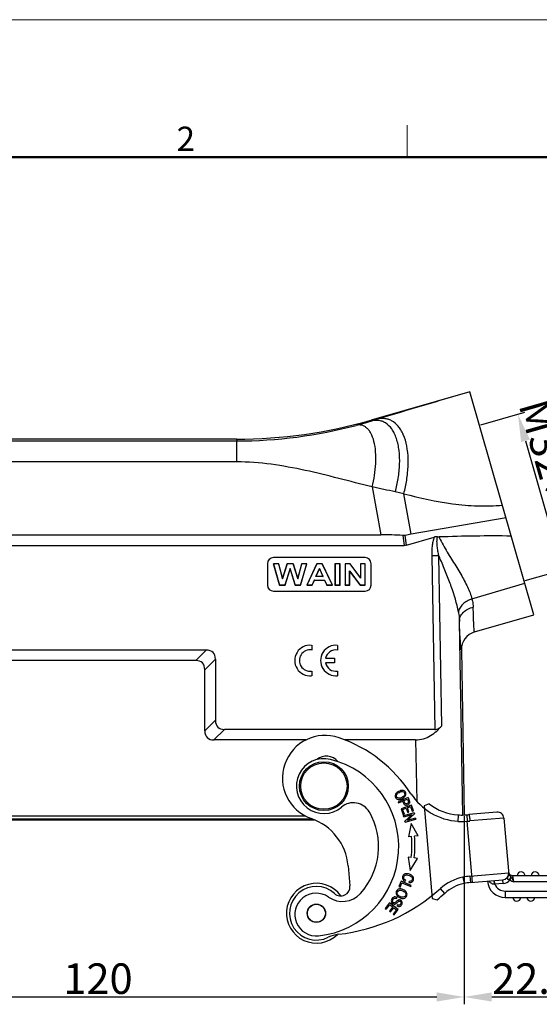
# Model space of a CAD drawing. Units: millimetres. Extents: x 1592 to 2037, y 610 to 925.
# Drawn here: x 1677 to 1762, y 764 to 925 of the extents above; entities that cross this region are included whole.
import ezdxf

# ---------------------------------------------------------------- set-up
doc = ezdxf.new("R2010")
doc.units = ezdxf.units.MM
doc.header["$LTSCALE"] = 65.395
doc.header["$PDMODE"] = 3
doc.header["$PDSIZE"] = 8
doc.layers.get('0').update_dxf_attribs({"linetype": 'CONTINUOUS', "lineweight": 30})
doc.layers.get('Defpoints').update_dxf_attribs({"linetype": 'CONTINUOUS'})
doc.layers.add('Dim', color=3, linetype='CONTINUOUS', lineweight=15)
doc.layers.add('图框', color=7, linetype='CONTINUOUS', lineweight=20)
doc.styles.add('Romans字体', font='romans.shx', dxfattribs={"width": 0.75})
doc.dimstyles.new('01', dxfattribs={"dimtxt": 5, "dimasz": 4.5, "dimexe": 1.2, "dimexo": 0.2, "dimgap": 0.5, "dimtad": 1, "dimdec": 1, "dimdsep": 46, "dimtxsty": 'Romans字体', "dimcen": 0, "dimclrd": 1, "dimclre": 6, "dimclrt": 4, "dimazin": 2, "dimtfac": 1, "dimtdec": 1, "dimtofl": 0, "dimtmove": 0, "dimatfit": 3, "dimfxl": 1, "dimtolj": 1, "dimtzin": 0, "dimarcsym": 0})

# ---------------------------------------------------------------- blocks, each defined once
blk = doc.blocks.new('*D6')
at = {"layer": 'Defpoints', "color": 0}
for p in [(1629.76, 794.72), (1749.74, 794.73), (1749.74, 764.93)]:
    blk.add_point(p, dxfattribs=at)
at = {"layer": 'Dim', "color": 6, "lineweight": -2}
for p, q in [((1629.76, 794.52), (1629.76, 763.73)), ((1749.74, 794.53), (1749.74, 763.73))]:
    blk.add_line(p, q, dxfattribs=at)
at = {"layer": 'Dim', "color": 1, "lineweight": -2}
blk.add_line((1634.26, 764.93), (1745.24, 764.93), dxfattribs=at)
at = {"layer": 'Dim', "color": 1}
for points in [[(1634.26, 765.68), (1634.26, 764.18), (1629.76, 764.93)], [(1745.24, 765.68), (1745.24, 764.18), (1749.74, 764.93)]]:
    blk.add_solid(points, dxfattribs=at)
at = {"layer": 'Dim', "color": 4, "insert": (1689.75, 767.93), "char_height": 5, "attachment_point": 5, "style": 'Romans字体'}
blk.add_mtext('\\A1;120', dxfattribs=at)
blk = doc.blocks.new('*D9')
at = {"layer": 'Defpoints', "color": 0}
for p in [(1772.12, 799.45), (1749.74, 794.72), (1772.12, 764.93)]:
    blk.add_point(p, dxfattribs=at)
at = {"layer": 'Dim', "color": 6, "lineweight": -2}
for p, q in [((1772.12, 799.25), (1772.12, 763.73)), ((1749.74, 794.52), (1749.74, 763.73))]:
    blk.add_line(p, q, dxfattribs=at)
at = {"layer": 'Dim', "color": 1, "lineweight": -2}
blk.add_line((1754.24, 764.93), (1767.62, 764.93), dxfattribs=at)
at = {"layer": 'Dim', "color": 1}
for points in [[(1754.24, 765.68), (1754.24, 764.18), (1749.74, 764.93)], [(1767.62, 765.68), (1767.62, 764.18), (1772.12, 764.93)]]:
    blk.add_solid(points, dxfattribs=at)
at = {"layer": 'Dim', "color": 4, "insert": (1760.93, 767.93), "char_height": 5, "attachment_point": 5, "style": 'Romans字体'}
blk.add_mtext('\\A1;22.4', dxfattribs=at)
blk = doc.blocks.new('*D11')
at = {"layer": 'Defpoints', "color": 0}
for p in [(1752.25, 858.51), (1765.84, 834.85), (1759.55, 833.05)]:
    blk.add_point(p, dxfattribs=at)
at = {"layer": 'Dim', "color": 6, "lineweight": -2}
for p, q in [((1752.44, 858.57), (1759.69, 860.65)), ((1759.74, 833.11), (1766.99, 835.19))]:
    blk.add_line(p, q, dxfattribs=at)
at = {"layer": 'Dim', "color": 1, "lineweight": -2}
blk.add_line((1759.78, 855.99), (1764.6, 839.18), dxfattribs=at)
at = {"layer": 'Dim', "color": 1}
for points in [[(1760.5, 856.2), (1759.06, 855.78), (1758.54, 860.31)], [(1765.32, 839.39), (1763.88, 838.97), (1765.84, 834.85)]]:
    blk.add_solid(points, dxfattribs=at)
at = {"layer": 'Dim', "color": 4, "insert": (1765.07, 848.41), "char_height": 5, "attachment_point": 5, "rotation": 286, "style": 'Romans字体'}
blk.add_mtext('\\A1;M32{\\fSimSun|b0|i0|c134|p2;×}1.5', dxfattribs=at)

msp = doc.modelspace()

# ---------------------------------------------------------------- linework, layer by layer
at = {"color": 7, "linetype": 'Continuous'}
for p, q in [((1750.68, 864), (1734.48, 859.35)), ((1761.15, 827.47), (1750.68, 864)), ((1734.48, 859.35), (1734.5, 859.21)), ((1735.46, 859.5), (1734.5, 859.21)), ((1712.43, 856.25), (1634.27, 856.25)), ((1638.49, 855.96), (1712.47, 855.96)), ((1712.43, 856.25), (1712.47, 855.96)), ((1712.47, 852.52), (1712.47, 855.96)), ((1712.47, 852.52), (1638.49, 852.52)), ((1734.66, 848.42), (1736.06, 840.61)), ((1739.84, 847.32), (1738.44, 847.65)), ((1741.03, 840.67), (1739.84, 847.32)), ((1756.59, 843.37), (1741.03, 840.67)), ((1638.29, 840.61), (1736.06, 840.61)), ((1739.67, 840.48), (1739.9, 838.86)), ((1740.31, 838.92), (1740.09, 840.5)), ((1740.31, 838.92), (1744.8, 840.21)), ((1635.09, 838.86), (1739.9, 838.86)), ((1733.49, 836.86), (1718.49, 836.86)), ((1718.49, 836.86), (1718.49, 836.86)), ((1733.49, 836.86), (1733.49, 836.86)), ((1744.43, 837.12), (1744.92, 808.72)), ((1745.59, 837.13), (1745.58, 837.18)), ((1746.06, 809.34), (1745.58, 837.14)), ((1717.49, 835.86), (1717.49, 832.37)), ((1719.35, 835.86), (1718.49, 835.86)), ((1718.49, 835.86), (1718.51, 835.86)), ((1718.49, 835.86), (1719.48, 832.36)), ((1719.34, 835.86), (1718.51, 835.86)), ((1719.5, 832.39), (1718.51, 835.86)), ((1719.35, 835.86), (1719.34, 835.86)), ((1719.34, 835.86), (1719.98, 833.41)), ((1719.98, 833.46), (1719.35, 835.86)), ((1720.74, 835.86), (1719.98, 833.46)), ((1719.98, 833.41), (1720.75, 835.86)), ((1721.22, 835.05), (1720.38, 832.39)), ((1720.39, 832.36), (1721.22, 834.98)), ((1721.74, 835.86), (1720.74, 835.86)), ((1720.74, 835.86), (1720.75, 835.86)), ((1721.73, 835.86), (1720.75, 835.86)), ((1721.22, 834.98), (1721.22, 835.05)), ((1722.06, 832.39), (1721.22, 835.05)), ((1721.22, 834.98), (1722.05, 832.36)), ((1721.74, 835.86), (1721.73, 835.86)), ((1721.73, 835.86), (1722.47, 833.36)), ((1722.47, 833.42), (1721.74, 835.86)), ((1723.11, 835.86), (1722.47, 833.42)), ((1722.47, 833.36), (1723.12, 835.86)), ((1723.93, 835.86), (1722.93, 832.39)), ((1722.94, 832.36), (1723.95, 835.86)), ((1723.95, 835.86), (1723.11, 835.86)), ((1723.11, 835.86), (1723.12, 835.86)), ((1723.93, 835.86), (1723.12, 835.86)), ((1723.95, 835.86), (1723.93, 835.86)), ((1725.58, 835.86), (1723.96, 832.36)), ((1723.99, 832.39), (1725.59, 835.86)), ((1726.02, 835.1), (1725.43, 833.74)), ((1725.45, 833.75), (1726.02, 835.05)), ((1726.47, 835.86), (1725.58, 835.86)), ((1725.58, 835.86), (1725.59, 835.86)), ((1726.46, 835.86), (1725.59, 835.86)), ((1726.62, 833.74), (1726.02, 835.1)), ((1726.02, 835.05), (1726.59, 833.75)), ((1726.47, 835.86), (1726.46, 835.86)), ((1726.46, 835.86), (1728.11, 832.39)), ((1728.14, 832.36), (1726.47, 835.86)), ((1729.4, 835.86), (1728.56, 835.86)), ((1728.56, 835.86), (1728.58, 835.86)), ((1728.56, 835.86), (1728.56, 832.36)), ((1729.38, 835.86), (1728.58, 835.86)), ((1728.58, 835.86), (1728.58, 832.39)), ((1729.4, 835.86), (1729.38, 835.86)), ((1729.38, 832.39), (1729.38, 835.86)), ((1729.4, 832.36), (1729.4, 835.86)), ((1731.03, 835.86), (1730.21, 835.86)), ((1730.21, 835.86), (1730.23, 835.86)), ((1730.21, 835.86), (1730.21, 832.36)), ((1731.02, 835.86), (1730.23, 835.86)), ((1730.23, 835.86), (1730.23, 832.39)), ((1731.03, 835.86), (1731.02, 835.86)), ((1731.02, 835.86), (1732.75, 833.48)), ((1732.73, 833.53), (1731.03, 835.86)), ((1733.51, 835.86), (1732.73, 835.86)), ((1732.73, 835.86), (1732.75, 835.86)), ((1732.73, 835.86), (1732.73, 833.53)), ((1733.5, 835.86), (1732.75, 835.86)), ((1732.75, 835.86), (1732.75, 833.48)), ((1733.51, 835.86), (1733.5, 835.86)), ((1733.5, 832.39), (1733.5, 835.86)), ((1733.51, 832.36), (1733.51, 835.86)), ((1734.49, 832.36), (1734.49, 835.86)), ((1745.88, 836.43), (1745.87, 836.48)), ((1719.98, 833.46), (1719.98, 833.41)), ((1722.47, 833.42), (1722.47, 833.36)), ((1726.62, 833.74), (1725.43, 833.74)), ((1726.59, 833.75), (1725.45, 833.75)), ((1726.59, 833.75), (1726.62, 833.74)), ((1730.97, 832.39), (1730.97, 834.71)), ((1732.68, 832.39), (1730.97, 834.71)), ((1730.99, 834.65), (1730.97, 834.71)), ((1730.99, 832.36), (1730.99, 834.65)), ((1730.99, 834.65), (1732.67, 832.36)), ((1732.73, 833.53), (1732.75, 833.48)), ((1719.48, 832.36), (1719.5, 832.39)), ((1719.48, 832.36), (1720.39, 832.36)), ((1719.5, 832.39), (1720.38, 832.39)), ((1720.39, 832.36), (1720.38, 832.39)), ((1722.05, 832.36), (1722.06, 832.39)), ((1722.05, 832.36), (1722.94, 832.36)), ((1722.06, 832.39), (1722.93, 832.39)), ((1722.94, 832.36), (1722.93, 832.39)), ((1723.96, 832.36), (1723.99, 832.39)), ((1723.96, 832.36), (1724.85, 832.36)), ((1723.99, 832.39), (1724.84, 832.39)), ((1725.18, 833.19), (1724.84, 832.39)), ((1724.85, 832.36), (1724.84, 832.39)), ((1724.85, 832.36), (1725.2, 833.16)), ((1725.18, 833.19), (1726.87, 833.19)), ((1725.2, 833.16), (1725.18, 833.19)), ((1725.2, 833.16), (1726.86, 833.16)), ((1726.86, 833.16), (1726.87, 833.19)), ((1726.86, 833.16), (1727.22, 832.36)), ((1727.24, 832.39), (1726.87, 833.19)), ((1727.22, 832.36), (1727.24, 832.39)), ((1727.22, 832.36), (1728.14, 832.36)), ((1727.24, 832.39), (1728.11, 832.39)), ((1728.14, 832.36), (1728.11, 832.39)), ((1728.56, 832.36), (1728.58, 832.39)), ((1728.56, 832.36), (1729.4, 832.36)), ((1728.58, 832.39), (1729.38, 832.39)), ((1729.4, 832.36), (1729.38, 832.39)), ((1730.21, 832.36), (1730.23, 832.39)), ((1730.21, 832.36), (1730.99, 832.36)), ((1730.23, 832.39), (1730.97, 832.39)), ((1730.99, 832.36), (1730.97, 832.39)), ((1732.67, 832.36), (1732.68, 832.39)), ((1732.67, 832.36), (1733.51, 832.36)), ((1732.68, 832.39), (1733.5, 832.39)), ((1733.51, 832.36), (1733.5, 832.39)), ((1751.01, 830.09), (1759.66, 832.67)), ((1718.49, 831.37), (1733.49, 831.37)), ((1751.44, 824.69), (1761.15, 827.47)), ((1749.49, 794.7), (1748.95, 826.4)), ((1724.75, 822.5), (1724.75, 821.73)), ((1728.99, 822.49), (1728.99, 821.73)), ((1707.48, 821.72), (1672.02, 821.72)), ((1707.48, 821.72), (1705.75, 820)), ((1749.27, 821.75), (1749.74, 794.72)), ((1705.75, 820), (1673.75, 820)), ((1707.25, 818.5), (1708.98, 820.22)), ((1708.98, 820.22), (1708.98, 810.22)), ((1727.02, 820.38), (1728.47, 820.38)), ((1728.47, 819.63), (1727.02, 819.63)), ((1728.47, 820.38), (1728.47, 819.63)), ((1707.25, 808.51), (1707.25, 818.5)), ((1724.75, 818.28), (1724.75, 817.53)), ((1728.99, 818.28), (1728.99, 817.52)), ((1708.98, 810.22), (1707.25, 808.51)), ((1708.75, 807.01), (1710.48, 808.72)), ((1744.92, 808.72), (1710.48, 808.72)), ((1723.82, 807.01), (1708.75, 807.01)), ((1741.78, 807.01), (1730.19, 807.01)), ((1741.78, 807.01), (1741.96, 796.98)), ((1740.54, 797.59), (1738.9, 796.85)), ((1738.9, 796.85), (1738.97, 796.69)), ((1738.97, 796.69), (1739.64, 796.98)), ((1741.08, 796.35), (1739.39, 795.74)), ((1739.67, 796.92), (1739.8, 796.64)), ((1739.84, 797.07), (1740.42, 797.33)), ((1740.59, 797.48), (1740.54, 797.59)), ((1740.7, 797.25), (1740.68, 797.29)), ((1741.42, 795.41), (1741.08, 796.35)), ((1743.99, 796.53), (1743.18, 796.2)), ((1739.39, 795.74), (1739.74, 794.77)), ((1739.65, 795.64), (1740.23, 795.84)), ((1739.94, 794.84), (1739.65, 795.64)), ((1739.74, 794.77), (1739.94, 794.84)), ((1741.53, 795.08), (1739.79, 794.6)), ((1739.84, 794.43), (1741.2, 794.8)), ((1741.2, 794.8), (1740.03, 793.73)), ((1740.23, 795.84), (1740.49, 795.13)), ((1740.41, 793.82), (1741.58, 794.89)), ((1740.43, 795.92), (1740.95, 796.1)), ((1740.69, 795.2), (1740.43, 795.92)), ((1740.49, 795.13), (1740.69, 795.2)), ((1740.95, 796.1), (1741.22, 795.34)), ((1741.22, 795.34), (1741.42, 795.41)), ((1741.53, 795.08), (1741.58, 794.89)), ((1743.18, 796.2), (1744.5, 781.07)), ((1748.75, 794.74), (1748.75, 794.62)), ((1750.14, 794.75), (1750.21, 793.7)), ((1755.1, 795.18), (1750.5, 794.78)), ((1654.35, 793.95), (1725.15, 793.95)), ((1724.9, 794.05), (1654.6, 794.05)), ((1655.77, 794.56), (1723.73, 794.56)), ((1739.84, 794.43), (1739.79, 794.6)), ((1740.08, 793.55), (1740.03, 793.73)), ((1740.08, 793.55), (1741.82, 794.03)), ((1741.77, 794.2), (1740.41, 793.82)), ((1741.05, 793.33), (1740.63, 791.17)), ((1742.17, 791.31), (1741.05, 793.33)), ((1741.77, 794.2), (1741.82, 794.03)), ((1748.75, 794.62), (1748.71, 793.69)), ((1751.09, 783.69), (1750.21, 793.7)), ((1756.24, 794.23), (1750.67, 793.74)), ((1756.24, 794.23), (1757.04, 785)), ((1741.11, 791.22), (1740.63, 791.17)), ((1742.17, 791.31), (1741.61, 791.26)), ((1741.05, 787.75), (1740.57, 787.81)), ((1740.57, 787.81), (1740.91, 785.64)), ((1740.91, 785.64), (1742.1, 787.62)), ((1742.1, 787.62), (1741.54, 787.69)), ((1730.72, 786.42), (1731.01, 783.11)), ((1750.67, 784.71), (1757.02, 785.26)), ((1739.41, 783.88), (1739.04, 783)), ((1739.24, 782.92), (1739.53, 783.61)), ((1741.07, 783.18), (1739.41, 783.88)), ((1739.53, 783.61), (1740.99, 782.99)), ((1740.02, 783.85), (1740.15, 784.03)), ((1740.73, 783.65), (1740.74, 783.85)), ((1749.51, 784.54), (1749.72, 783.51)), ((1750.67, 784.71), (1750.77, 783.66)), ((1750.77, 783.66), (1756.07, 784.12)), ((1754.67, 784), (1754.72, 783.4)), ((1756.12, 783.53), (1754.72, 783.4)), ((1756.12, 783.53), (1756.07, 784.12)), ((1756.9, 784.59), (1756.84, 784.47)), ((1757.2, 784.06), (1757.12, 784.08)), ((1757.2, 784.06), (1757.47, 784.53)), ((1757.4, 784.63), (1757.47, 784.53)), ((1757.7, 784.81), (1767.6, 784.81)), ((1757.86, 783.76), (1757.7, 784.81)), ((1768.65, 783.76), (1757.86, 783.76)), ((1739.04, 783), (1739.24, 782.92)), ((1740.99, 782.99), (1741.07, 783.18)), ((1746.54, 781.89), (1745.84, 782.67)), ((1756.47, 782.26), (1768.65, 782.26)), ((1756.47, 782.26), (1756.47, 781.21)), ((1737.49, 780.33), (1736.8, 779.43)), ((1738.92, 779.23), (1737.49, 780.33)), ((1738.67, 781.03), (1738.76, 781.2)), ((1744.5, 781.07), (1745.32, 780.86)), ((1756.47, 781.21), (1767.6, 781.21)), ((1736.8, 779.43), (1736.97, 779.3)), ((1736.97, 779.3), (1737.54, 780.04)), ((1738.02, 779.67), (1737.51, 779)), ((1737.51, 779), (1737.68, 778.87)), ((1737.54, 780.04), (1738.02, 779.67)), ((1737.68, 778.87), (1738.19, 779.54)), ((1738.63, 779.2), (1738.08, 778.49)), ((1738.19, 779.54), (1738.63, 779.2)), ((1738.25, 778.36), (1738.92, 779.23)), ((1738.81, 780.01), (1738.72, 779.84)), ((1738.08, 778.49), (1738.25, 778.36))]:
    msp.add_line(p, q, dxfattribs=at)
for centre, radius in [((1726.75, 799.45), 4), ((1726.75, 799.45), 3.8), ((1725.52, 778.64), 1.5), ((1725.52, 778.64), 1.47)]:
    msp.add_circle(centre, radius, dxfattribs=at)
for centre, radius, start, end in [((2251.56, -857.48), 1792.87, 106.22301, 106.73024), ((1712.43, 936.24), 79.99, 269.9998, 286.0002), ((1712.65, 931.81), 75.82, 284.837, 286.75), ((1712.41, 932.58), 76.63, 270.0409, 284.8541), ((1718.38, 853.07), 22.22, 345.0031, 347.9798), ((1736.04, 792.35), 48.26, 85.6872, 89.9825), ((1718.49, 835.86), 1, 89.9983, 179.9923), ((1733.49, 835.86), 1, 0.0077, 90.0017), ((1746.22, 745.18), 91.96, 90.3979, 91.1143), ((1718.49, 832.37), 1, 180.0077, 270.0017), ((1733.49, 832.37), 1, 269.9983, 359.9923), ((1752.27, 821.8), 3, 106.0016, 181.0028), ((1724.47, 820.01), 2.5, 83.7219, 276.2781), ((1728.72, 820.01), 2.5, 83.7219, 276.2781), ((1724.48, 820.01), 1.75, 81.2803, 278.7197), ((1728.72, 820), 1.75, 81.2809, 167.3261), ((1728.72, 820), 1.75, 192.3669, 278.7191), ((1726.96, 800.76), 7, 71.017, 251.017), ((1721.75, 785.63), 23, 33.1281, 71.017), ((1727.15, 801.85), 2.5, 40.1117, 128.4504), ((1726.75, 799.45), 4.5, 76.1478, 310.2401), ((1724.31, 789.55), 14.7, 276.1478, 76.1478), ((1749.39, 803.67), 10, 213.1281, 266.0793), ((1731.59, 793.73), 3, 29.8279, 130.2401), ((1733.52, 794.25), 6.7, 23.5031, 24.0985), ((1762.95, 807.45), 24.48, 204.0204, 204.5099), ((1749.39, 803.67), 8.95, 232.8781, 265.9242), ((1724.31, 789.55), 11.4, 317.7519, 29.8279), ((1749.32, 807.47), 12.75, 267.4618, 271.6446), ((1749.3, 808.1), 13.38, 271.6358, 273.6104), ((1749.23, 809.28), 14.55, 273.6063, 275.0029), ((1755.19, 794.14), 1.05, 5, 95), ((1721.75, 785.63), 9, 5, 71.017), ((1749.32, 807.69), 14.02, 267.4889, 273.6424), ((1748.68, 816.43), 22.78, 273.844, 275.0017), ((1724.32, 789.78), 16.85, 353.0983, 4.9032), ((1724.32, 789.78), 17.35, 353.0983, 4.9), ((1755.98, 785.17), 1.05, 275, 5), ((1755.78, 785.15), 1.25, 354.9682, 4.9966), ((1757.7, 785.51), 0.7, 195.9598, 269.9999), ((1756.55, 784.95), 0.494, 356.6331, 4.9759), ((1759.05, 784.76), 0.65, 4.4117, 175.5883), ((1761.35, 784.76), 0.65, 4.4117, 175.5883), ((1725.52, 778.64), 4.9, 35.5264, 314.7454), ((1751.18, 776.72), 8, 102.0713, 131.8971), ((1751.18, 776.72), 6.95, 102.1552, 131.8971), ((1751.65, 773.45), 11.3, 94.9667, 100.9496), ((1751.65, 773.45), 10.25, 94.9637, 100.8905), ((1756.47, 784.16), 2.95, 185, 270), ((1754.34, 778.17), 5.25, 85.8018, 86.5224), ((1756.47, 784.16), 1.9, 203.4149, 270), ((1755.98, 785.17), 1.65, 274.9998, 317.8561), ((1757.97, 783.99), 1.22, 156.8752, 157.9063), ((1725.52, 778.64), 4.4, 47.3801, 296.4411), ((1725.5, 778.42), 3.5, 55.2206, 276.1478), ((1729.78, 784.58), 4, 235.2206, 317.7519), ((1729.51, 782.98), 1.5, 227.38, 5), ((1725.8, 805.01), 30, 276.396, 311.8971), ((1725.8, 805.01), 31.05, 308.9448, 311.8971), ((1758.35, 781.26), 0.65, 184.4117, 355.5883), ((1760.65, 781.26), 0.65, 184.4117, 355.5883), ((1729.7, 770.22), 5, 96.3959, 116.4103)]:
    msp.add_arc(centre, radius, start, end, dxfattribs=at)
for centre, major_axis, ratio, start_param, end_param in [((1760.75, 701.08), (-17.68, 139.9), 0.565764, 0.025838, 0.03784), ((1739.26, 844.86), (-0.84, 5.98), 0.496413, -3.211233, -3.072008), ((1702.98, 815.72), (5.61, 5.61), 0.377964, -0.3613, 0.361434), ((1701.25, 814), (5.61, 5.61), 0.377964, -0.3613, 0.361434), ((1714.98, 814.72), (5.61, 5.61), 0.377964, 2.780293, 3.503027), ((1713.25, 813), (5.61, 5.61), 0.377964, 2.780293, 3.503027)]:
    msp.add_ellipse(centre, major_axis=major_axis, ratio=ratio, start_param=start_param, end_param=end_param, dxfattribs=at)
for points, knots in [([(1738.44, 847.65), (1738.64, 848.37), (1738.97, 849.85), (1739.21, 852.11), (1739.14, 854.32), (1738.79, 856.03), (1738.32, 857.2), (1737.79, 858.1), (1737.09, 858.8), (1736.29, 859.19), (1735.5, 859.37), (1734.88, 859.31), (1734.5, 859.21)], [0, 0, 0, 0, 0.154799, 0.315551, 0.472019, 0.613512, 0.676307, 0.733317, 0.831378, 0.875148, 0.917154, 1, 1, 1, 1]), ([(1740.11, 848.44), (1740.27, 849.18), (1740.51, 850.69), (1740.61, 852.93), (1740.4, 855.06), (1739.94, 856.68), (1739.4, 857.74), (1738.81, 858.57), (1738.08, 859.19), (1737.27, 859.52), (1736.46, 859.67), (1735.85, 859.6), (1735.46, 859.5)], [0, 0, 0, 0, 0.160221, 0.322028, 0.475917, 0.613221, 0.674137, 0.729787, 0.827286, 0.871721, 0.914766, 1, 1, 1, 1]), ([(1734.66, 848.42), (1734.97, 849.68), (1735.28, 851.6), (1735.27, 854.12), (1735.03, 855.8), (1734.6, 857), (1734.14, 857.72), (1733.76, 858.11), (1733.36, 858.39), (1732.79, 858.59), (1732.34, 858.58), (1732.06, 858.52)], [0, 0, 0, 0, 0.326829, 0.488436, 0.633794, 0.754602, 0.805219, 0.850033, 0.890298, 0.927728, 1, 1, 1, 1]), ([(1734.66, 848.42), (1732.83, 848.88), (1729.18, 849.83), (1723.69, 851.19), (1718.13, 852.23), (1714.35, 852.52), (1712.47, 852.52)], [0, 0, 0, 0, 0.250045, 0.500084, 0.750085, 1, 1, 1, 1]), ([(1738.44, 847.65), (1737.81, 847.77), (1736.86, 847.95), (1735.61, 848.23), (1734.98, 848.36), (1734.66, 848.42)], [0, 0, 0, 0, 0.499901, 0.749942, 1, 1, 1, 1]), ([(1739.84, 847.32), (1742.47, 846.61), (1746.48, 845.73), (1751.91, 845.26), (1754.64, 845.32), (1756, 845.44)], [0, 0, 0, 0, 0.500004, 0.750041, 1, 1, 1, 1]), ([(1744.8, 840.21), (1744.71, 839.97), (1744.57, 839.46), (1744.46, 838.68), (1744.42, 837.9), (1744.42, 837.38), (1744.43, 837.12)], [0, 0, 0, 0, 0.250001, 0.500002, 0.750049, 1, 1, 1, 1]), ([(1745.34, 840.26), (1745.21, 840.28), (1745.02, 840.27), (1744.85, 840.22), (1744.8, 840.21)], [0, 0, 0, 0, 0.747386, 1, 1, 1, 1]), ([(1745.58, 837.18), (1745.52, 837.43), (1745.43, 837.94), (1745.31, 838.71), (1745.26, 839.48), (1745.3, 840), (1745.34, 840.26)], [0, 0, 0, 0, 0.249282, 0.499245, 0.749434, 1, 1, 1, 1]), ([(1757.45, 840.37), (1755.48, 840.42), (1751.53, 840.41), (1747.59, 840.3), (1745.61, 840.24)], [0, 0, 0, 0, 0.499448, 1, 1, 1, 1]), ([(1745.61, 840.24), (1745.67, 840.11), (1745.93, 839.57), (1746.21, 839.03), (1746.43, 838.64)], [0, 0, 0, 0, 0.251734, 1, 1, 1, 1]), ([(1746.43, 838.64), (1746.87, 837.86), (1747.81, 836.36), (1749.16, 834.2), (1750.28, 832.15), (1750.84, 830.76), (1751.01, 830.09)], [0, 0, 0, 0, 0.278658, 0.542321, 0.784868, 1, 1, 1, 1]), ([(1745.88, 836.43), (1745.84, 836.52), (1745.77, 836.7), (1745.68, 836.94), (1745.61, 837.08), (1745.58, 837.14)], [0, 0, 0, 0, 0.375656, 0.751343, 1, 1, 1, 1]), ([(1748.78, 827.94), (1748.54, 829.36), (1747.89, 831.49), (1746.79, 834.29), (1746.19, 835.74), (1745.87, 836.48)], [0, 0, 0, 0, 0.478259, 0.734752, 1, 1, 1, 1]), ([(1751.01, 830.09), (1750.73, 830), (1750.19, 829.78), (1749.49, 829.28), (1748.99, 828.65), (1748.81, 828.17), (1748.78, 827.94)], [0, 0, 0, 0, 0.269623, 0.538444, 0.785431, 1, 1, 1, 1]), ([(1748.95, 826.4), (1748.95, 826.66), (1749.06, 827.21), (1749.56, 827.93), (1750.31, 828.47), (1750.91, 828.68), (1751.21, 828.74)], [0, 0, 0, 0, 0.219405, 0.465585, 0.732164, 1, 1, 1, 1]), ([(1751.01, 830.09), (1751.04, 829.97), (1751.15, 829.53), (1751.2, 829.08), (1751.21, 828.74)], [0, 0, 0, 0, 0.259996, 1, 1, 1, 1]), ([(1751.44, 824.69), (1751.43, 824.68), (1751.42, 824.71), (1751.41, 824.75), (1751.39, 824.84), (1751.37, 825.01), (1751.35, 825.31), (1751.32, 825.76), (1751.29, 826.34), (1751.26, 827.04), (1751.24, 827.85), (1751.22, 828.43), (1751.21, 828.74)], [0, 0, 0, 0, 0.004906, 0.016863, 0.036777, 0.064734, 0.144677, 0.25628, 0.398882, 0.571367, 0.772369, 1, 1, 1, 1]), ([(1748.78, 827.94), (1748.8, 827.81), (1748.89, 827.3), (1748.94, 826.79), (1748.95, 826.4)], [0, 0, 0, 0, 0.258302, 1, 1, 1, 1]), ([(1749.27, 821.75), (1749.26, 821.75), (1749.24, 821.78), (1749.23, 821.83), (1749.21, 821.93), (1749.2, 822.06), (1749.18, 822.23), (1749.15, 822.52), (1749.12, 822.99), (1749.08, 823.65), (1749.03, 824.45), (1748.99, 825.39), (1748.96, 826.05), (1748.95, 826.4)], [0, 0, 0, 0, 0.005027, 0.017401, 0.037707, 0.065979, 0.10218, 0.146268, 0.257922, 0.400411, 0.572582, 0.773024, 1, 1, 1, 1]), ([(1741.78, 807.01), (1742.22, 807.01), (1743.09, 807.14), (1744.25, 807.68), (1745.25, 808.43), (1745.8, 809.03), (1746.06, 809.34)], [0, 0, 0, 0, 0.259968, 0.513793, 0.760019, 1, 1, 1, 1]), ([(1744.92, 808.72), (1745.03, 808.72), (1745.26, 808.76), (1745.67, 808.94), (1745.92, 809.18), (1746.06, 809.34)], [0, 0, 0, 0, 0.260485, 0.514782, 1, 1, 1, 1]), ([(1738.61, 798.29), (1738.51, 798.18), (1738.39, 797.93), (1738.43, 797.64), (1738.52, 797.51), (1738.55, 797.48)], [0, 0, 0, 0, 0.442639, 0.884351, 1, 1, 1, 1]), ([(1739.26, 798.7), (1739.16, 798.67), (1738.93, 798.57), (1738.71, 798.4), (1738.61, 798.29)], [0, 0, 0, 0, 0.420817, 1, 1, 1, 1]), ([(1738.62, 797.85), (1738.62, 797.91), (1738.66, 798.05), (1738.8, 798.24), (1738.97, 798.36), (1739.07, 798.42), (1739.07, 798.42)], [0, 0, 0, 0, 0.320462, 0.650872, 0.981281, 1, 1, 1, 1]), ([(1739.07, 798.42), (1739.18, 798.48), (1739.4, 798.57), (1739.56, 798.58), (1739.63, 798.57)], [0, 0, 0, 0, 0.488391, 1, 1, 1, 1]), ([(1740.07, 798.54), (1739.98, 798.65), (1739.75, 798.78), (1739.43, 798.76), (1739.28, 798.71), (1739.26, 798.7)], [0, 0, 0, 0, 0.573298, 0.919645, 1, 1, 1, 1]), ([(1739.99, 798.15), (1739.99, 798.13), (1739.97, 798.02), (1739.89, 797.87), (1739.73, 797.72), (1739.63, 797.66), (1739.59, 797.63)], [0, 0, 0, 0, 0.083545, 0.580833, 0.82923, 1, 1, 1, 1]), ([(1739.63, 798.57), (1739.78, 798.54), (1739.95, 798.42), (1739.99, 798.22), (1739.99, 798.15)], [0, 0, 0, 0, 0.631861, 1, 1, 1, 1]), ([(1740.01, 797.74), (1740.1, 797.85), (1740.23, 798.1), (1740.17, 798.39), (1740.09, 798.51), (1740.07, 798.54)], [0, 0, 0, 0, 0.442659, 0.884352, 1, 1, 1, 1]), ([(1738.55, 797.48), (1738.6, 797.42), (1738.76, 797.28), (1739.06, 797.24), (1739.3, 797.3), (1739.38, 797.33)], [0, 0, 0, 0, 0.326772, 0.780779, 1, 1, 1, 1]), ([(1739, 797.46), (1738.84, 797.47), (1738.67, 797.59), (1738.62, 797.78), (1738.62, 797.85)], [0, 0, 0, 0, 0.662732, 1, 1, 1, 1]), ([(1739.59, 797.63), (1739.57, 797.62), (1739.45, 797.55), (1739.24, 797.46), (1739.07, 797.45), (1739, 797.46)], [0, 0, 0, 0, 0.089904, 0.544952, 1, 1, 1, 1]), ([(1739.38, 797.33), (1739.46, 797.35), (1739.7, 797.46), (1739.91, 797.62), (1740.01, 797.74)], [0, 0, 0, 0, 0.343726, 1, 1, 1, 1]), ([(1739.8, 796.64), (1739.84, 796.56), (1739.92, 796.43), (1740.09, 796.34), (1740.28, 796.34), (1740.4, 796.38), (1740.46, 796.4)], [0, 0, 0, 0, 0.243516, 0.513705, 0.784258, 1, 1, 1, 1]), ([(1740.62, 796.85), (1740.63, 796.8), (1740.59, 796.7), (1740.4, 796.55), (1740.19, 796.52), (1740.06, 796.61), (1739.95, 796.79), (1739.88, 796.96), (1739.84, 797.07)], [0, 0, 0, 0, 0.164348, 0.327612, 0.551602, 0.663256, 0.77491, 1, 1, 1, 1]), ([(1740.42, 797.33), (1740.47, 797.23), (1740.56, 797.03), (1740.62, 796.88), (1740.62, 796.85)], [0, 0, 0, 0, 0.587544, 1, 1, 1, 1]), ([(1740.46, 796.4), (1740.47, 796.4), (1740.56, 796.44), (1740.72, 796.55), (1740.8, 796.67), (1740.82, 796.72)], [0, 0, 0, 0, 0.080297, 0.54351, 1, 1, 1, 1]), ([(1740.83, 796.92), (1740.82, 796.96), (1740.77, 797.07), (1740.72, 797.2), (1740.7, 797.25)], [0, 0, 0, 0, 0.648513, 1, 1, 1, 1]), ([(1740.82, 796.72), (1740.82, 796.73), (1740.84, 796.79), (1740.84, 796.85), (1740.83, 796.92)], [0, 0, 0, 0, 0.010587, 1, 1, 1, 1]), ([(1750.5, 794.78), (1750.5, 794.78), (1750.52, 794.75), (1750.54, 794.7), (1750.56, 794.6), (1750.58, 794.47), (1750.61, 794.3), (1750.64, 794.06), (1750.66, 793.87), (1750.67, 793.74)], [0, 0, 0, 0, 0.021574, 0.076356, 0.169629, 0.298628, 0.457478, 0.635101, 1, 1, 1, 1]), ([(1740.4, 785.1), (1740.37, 785.1), (1740.17, 785.11), (1739.93, 785.04), (1739.74, 784.86), (1739.64, 784.65), (1739.6, 784.42), (1739.68, 784.14), (1739.85, 783.96), (1740.02, 783.85)], [0, 0, 0, 0, 0.057824, 0.296853, 0.416627, 0.5364, 0.65219, 0.76798, 1, 1, 1, 1]), ([(1740.73, 783.65), (1740.9, 783.63), (1741.2, 783.69), (1741.45, 784.02), (1741.47, 784.45), (1741.25, 784.8), (1740.84, 785.03), (1740.53, 785.09), (1740.4, 785.1)], [0, 0, 0, 0, 0.189634, 0.37967, 0.547348, 0.715341, 0.883162, 1, 1, 1, 1]), ([(1757.4, 784.63), (1757.36, 784.67), (1757.27, 784.76), (1757.15, 784.85), (1757.07, 784.92), (1757.05, 784.97), (1757.04, 785)], [0, 0, 0, 0, 0.371577, 0.680626, 0.873852, 1, 1, 1, 1]), ([(1739.87, 784.29), (1739.82, 784.38), (1739.81, 784.58), (1739.99, 784.84), (1740.29, 784.93), (1740.68, 784.86), (1741.03, 784.69), (1741.18, 784.54), (1741.22, 784.45)], [0, 0, 0, 0, 0.211402, 0.38623, 0.561152, 0.736073, 0.872006, 1, 1, 1, 1]), ([(1741.22, 784.45), (1741.22, 784.44), (1741.26, 784.34), (1741.26, 784.13), (1741.09, 783.88), (1740.88, 783.85), (1740.74, 783.85)], [0, 0, 0, 0, 0.020856, 0.37898, 0.689514, 1, 1, 1, 1]), ([(1753.77, 783.92), (1753.79, 783.89), (1753.91, 783.74), (1754.06, 783.62), (1754.19, 783.55)], [0, 0, 0, 0, 0.240326, 1, 1, 1, 1]), ([(1754.57, 783.99), (1754.58, 783.99), (1754.58, 783.98), (1754.59, 783.95), (1754.6, 783.9), (1754.61, 783.85), (1754.61, 783.83)], [0, 0, 0, 0, 0.065799, 0.248468, 0.56287, 1, 1, 1, 1]), ([(1754.61, 783.83), (1754.61, 783.8), (1754.63, 783.66), (1754.65, 783.52), (1754.66, 783.41)], [0, 0, 0, 0, 0.223788, 1, 1, 1, 1]), ([(1756.81, 784.34), (1756.81, 784.3), (1756.83, 784.23), (1756.89, 784.18), (1756.92, 784.16)], [0, 0, 0, 0, 0.467285, 1, 1, 1, 1]), ([(1757.05, 784.92), (1757.04, 784.89), (1757.03, 784.77), (1756.96, 784.66), (1756.9, 784.59)], [0, 0, 0, 0, 0.244298, 1, 1, 1, 1]), ([(1756.92, 784.16), (1756.94, 784.15), (1757, 784.12), (1757.07, 784.1), (1757.12, 784.08)], [0, 0, 0, 0, 0.240045, 1, 1, 1, 1]), ([(1757.12, 784.08), (1757.18, 784.18), (1757.28, 784.36), (1757.37, 784.55), (1757.4, 784.63)], [0, 0, 0, 0, 0.568669, 1, 1, 1, 1]), ([(1757.47, 784.53), (1757.54, 784.41), (1757.68, 784.16), (1757.8, 783.9), (1757.86, 783.76)], [0, 0, 0, 0, 0.480237, 1, 1, 1, 1]), ([(1738.59, 782.16), (1738.57, 782.07), (1738.54, 781.85), (1738.67, 781.55), (1738.86, 781.37), (1738.94, 781.31)], [0, 0, 0, 0, 0.304016, 0.748433, 1, 1, 1, 1]), ([(1739.34, 782.63), (1739.19, 782.64), (1738.91, 782.59), (1738.68, 782.37), (1738.61, 782.2), (1738.59, 782.16)], [0, 0, 0, 0, 0.43637, 0.871755, 1, 1, 1, 1]), ([(1738.82, 781.76), (1738.75, 781.9), (1738.76, 782.2), (1739.07, 782.44), (1739.4, 782.43), (1739.71, 782.31), (1740, 782.12), (1740.1, 781.98), (1740.13, 781.91)], [0, 0, 0, 0, 0.238667, 0.473652, 0.590701, 0.70775, 0.853875, 1, 1, 1, 1]), ([(1740.13, 781.91), (1740.18, 781.76), (1740.17, 781.52), (1739.92, 781.27), (1739.65, 781.24), (1739.42, 781.29), (1739.18, 781.39), (1738.95, 781.55), (1738.85, 781.69), (1738.82, 781.76)], [0, 0, 0, 0, 0.237738, 0.404219, 0.5707, 0.653841, 0.736982, 0.868491, 1, 1, 1, 1]), ([(1740.07, 782.31), (1739.99, 782.38), (1739.77, 782.52), (1739.5, 782.61), (1739.34, 782.63)], [0, 0, 0, 0, 0.444605, 1, 1, 1, 1]), ([(1740.33, 781.48), (1740.39, 781.64), (1740.38, 781.93), (1740.19, 782.19), (1740.09, 782.29), (1740.07, 782.31)], [0, 0, 0, 0, 0.597824, 0.946378, 1, 1, 1, 1]), ([(1738.44, 781.31), (1738.33, 781.32), (1738.13, 781.27), (1737.89, 781.03), (1737.76, 780.7), (1737.83, 780.42), (1738.03, 780.2), (1738.21, 780.14), (1738.31, 780.14), (1738.32, 780.14)], [0, 0, 0, 0, 0.190598, 0.381197, 0.531414, 0.681299, 0.830892, 0.981924, 1, 1, 1, 1]), ([(1738.44, 780.41), (1738.38, 780.37), (1738.27, 780.33), (1738.12, 780.38), (1738.01, 780.51), (1737.99, 780.62), (1738, 780.69)], [0, 0, 0, 0, 0.253044, 0.504165, 0.751202, 1, 1, 1, 1]), ([(1738, 780.69), (1738.01, 780.75), (1738.07, 780.9), (1738.25, 781.07), (1738.45, 781.12), (1738.59, 781.08), (1738.67, 781.03)], [0, 0, 0, 0, 0.228102, 0.48515, 0.742199, 1, 1, 1, 1]), ([(1738.32, 780.14), (1738.35, 780.14), (1738.43, 780.15), (1738.53, 780.19), (1738.65, 780.27), (1738.83, 780.43), (1739, 780.57), (1739.11, 780.62), (1739.18, 780.61), (1739.31, 780.56), (1739.39, 780.44), (1739.39, 780.28), (1739.32, 780.14), (1739.25, 780.06), (1739.22, 780.03)], [0, 0, 0, 0, 0.07759, 0.179525, 0.250043, 0.32056, 0.390921, 0.461281, 0.532387, 0.603493, 0.768053, 0.849994, 0.931935, 1, 1, 1, 1]), ([(1739.32, 780.77), (1739.26, 780.8), (1739.17, 780.83), (1739.03, 780.82), (1738.93, 780.79), (1738.81, 780.72), (1738.66, 780.59), (1738.51, 780.46), (1738.46, 780.42), (1738.44, 780.41)], [0, 0, 0, 0, 0.237906, 0.387053, 0.536199, 0.652149, 0.7681, 0.88405, 1, 1, 1, 1]), ([(1738.72, 779.84), (1738.81, 779.78), (1739, 779.72), (1739.28, 779.78), (1739.5, 780.01), (1739.61, 780.3), (1739.56, 780.56), (1739.42, 780.71), (1739.33, 780.76), (1739.32, 780.77)], [0, 0, 0, 0, 0.170371, 0.340026, 0.508709, 0.662801, 0.816892, 0.971673, 1, 1, 1, 1]), ([(1738.94, 781.31), (1738.99, 781.27), (1739.2, 781.14), (1739.44, 781.06), (1739.59, 781.05)], [0, 0, 0, 0, 0.305308, 1, 1, 1, 1]), ([(1739.59, 781.05), (1739.75, 781.04), (1740.03, 781.09), (1740.25, 781.31), (1740.32, 781.46), (1740.33, 781.48)], [0, 0, 0, 0, 0.451757, 0.90265, 1, 1, 1, 1]), ([(1739.22, 780.03), (1739.21, 780.02), (1739.17, 779.99), (1739.05, 779.93), (1738.91, 779.96), (1738.81, 780.01)], [0, 0, 0, 0, 0.042662, 0.36259, 1, 1, 1, 1])]:
    msp.add_open_spline(points, degree=3, knots=knots, dxfattribs=at)
for points in [[(1740.09, 840.5), (1739.95, 840.47), (1739.81, 840.47), (1739.67, 840.48)], [(1745.34, 840.26), (1745.43, 840.25), (1745.52, 840.24), (1745.61, 840.24)], [(1756.9, 784.59), (1756.96, 784.73), (1757.01, 784.89), (1757.02, 785.04)], [(1740.15, 784.03), (1740.01, 784.1), (1739.92, 784.19), (1739.87, 784.29)], [(1754.19, 783.55), (1754.23, 783.52), (1754.28, 783.5), (1754.33, 783.48)], [(1754.33, 783.48), (1754.44, 783.44), (1754.55, 783.42), (1754.66, 783.41)], [(1756.84, 784.45), (1756.82, 784.41), (1756.81, 784.37), (1756.81, 784.34)], [(1757.2, 784.06), (1757.41, 783.94), (1757.63, 783.85), (1757.86, 783.76)], [(1738.76, 781.2), (1738.65, 781.27), (1738.55, 781.3), (1738.44, 781.31)]]:
    msp.add_open_spline(points, degree=3, dxfattribs=at)
at = {"layer": '图框', "color": 1, "lineweight": 18}
msp.add_line((1591.81, 924.92), (2037.31, 924.92), dxfattribs=at)
at = {"layer": '图框', "color": 6}
msp.add_line((1740.41, 907.67), (1740.41, 902.42), dxfattribs=at)
at = {"layer": '图框', "lineweight": 50}
msp.add_line((1597.06, 902.42), (2032.08, 902.42), dxfattribs=at)

# ---------------------------------------------------------------- texts
at = {"layer": '图框', "color": 6, "insert": (1702.63, 907.41), "char_height": 3.98, "width": 3.8369, "attachment_point": 1, "style": 'Romans字体'}
msp.add_mtext('2', dxfattribs=at)

# ---------------------------------------------------------------- dimensions: what is measured, and where the dimension line sits
at = {"layer": 'Dim'}
dim = msp.add_aligned_dim(p1=(1752.25, 858.51), p2=(1759.55, 833.05), distance=6.54, text='M32{\\fSimSun|b0|i0|c134|p2;×}1.5', dimstyle='01', dxfattribs=at)
dim.commit()
dim.dimension.update_dxf_attribs({"geometry": '*D11', "text_midpoint": (1765.07, 848.41)})
for base, p1, p2, picture, middle in [((1772.12, 764.93), (1749.74, 794.72), (1772.12, 799.45), '*D9', (1760.93, 767.93)), ((1749.74, 764.93), (1629.76, 794.72), (1749.74, 794.73), '*D6', (1689.75, 767.93))]:
    dim = msp.add_linear_dim(base=base, p1=p1, p2=p2, dimstyle='01', dxfattribs=at)
    dim.commit()
    dim.dimension.update_dxf_attribs({"geometry": picture, "text_midpoint": middle})

doc.saveas('drawing.dxf')
